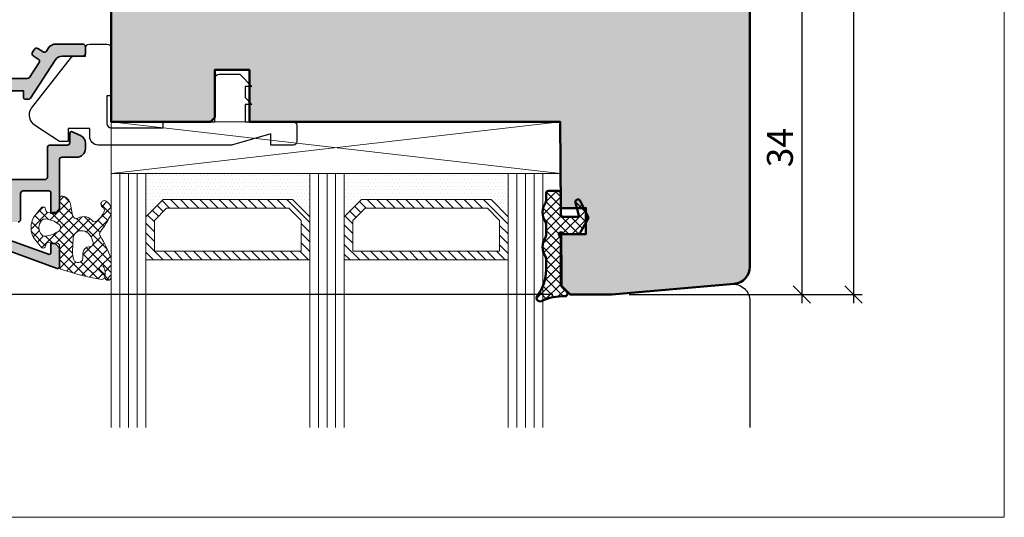
# Model space of a CAD drawing. Extents: x -427 to 10724, y -1070 to 3930.
# Drawn here: x 1292 to 1406, y 149 to 206 of the extents above; entities that cross this region are included whole.
import ezdxf

# ---------------------------------------------------------------- set-up
doc = ezdxf.new("R2010")
doc.units = 0
doc.layers.get('0').update_dxf_attribs({"linetype": 'CONTINUOUS', "lineweight": 5, "plot": 0})
doc.layers.get('Defpoints').update_dxf_attribs({"linetype": 'CONTINUOUS', "lineweight": 0})
for name, color, linetype, lineweight in [('ALU-SCHRAFF', 30, 'CONTINUOUS', 13), ('Aluminium', 40, 'CONTINUOUS', 35), ('Dichtung', 1, 'CONTINUOUS', 13), ('Dichtung-Schraff', 12, 'CONTINUOUS', 5), ('Flügel', 46, 'CONTINUOUS', 50), ('Glas', 94, 'CONTINUOUS', 13), ('Glas-Schraff', 70, 'CONTINUOUS', 5)]:
    doc.layers.add(name, color=color, linetype=linetype, lineweight=lineweight)
for name, color, linetype in [('BEM-1', 10, 'CONTINUOUS'), ('Klips', 252, 'CONTINUOUS'), ('PR Linie', 252, 'CONTINUOUS'), ('Schraffur Solid', 254, 'CONTINUOUS')]:
    doc.layers.add(name, color=color, linetype=linetype)
doc.styles.add('BEMASSUNG', font='ARIALN.TTF')
doc.dimstyles.new('BEM-1', dxfattribs={"dimtxt": 3, "dimasz": 2, "dimexe": 1, "dimexo": 2, "dimgap": 1, "dimtad": 1, "dimdec": 1, "dimdsep": 46, "dimtxsty": 'BEMASSUNG', "dimblk1": 'OBLIQUE', "dimblk2": 'OBLIQUE', "dimsah": 1, "dimcen": 0, "dimdle": 1, "dimclrd": 256, "dimclre": 256, "dimclrt": 7, "dimadec": 1, "dimazin": 2, "dimtfac": 1, "dimtdec": 1, "dimtix": 1, "dimtmove": 2, "dimatfit": 3, "dimfxl": 1, "dimtolj": 1, "dimarcsym": 0})

# ---------------------------------------------------------------- blocks, each defined once
blk = doc.blocks.new('_OBLIQUE')
at = {"color": 0, "linetype": 'ByBlock'}
blk.add_line((-0.5, -0.5), (0.5, 0.5), dxfattribs=at)
blk = doc.blocks.new('*D298')
at = {"layer": 'BEM-1', "lineweight": -2, "transparency": 16777216}
for p, q in [((1382.218241820966, 209.33655576255), (1382.218241820966, 173.3365481331555)), ((1294.183314099824, 208.33655576255), (1383.218241820966, 208.33655576255)), ((1362.218237648447, 174.3365481331555), (1383.218241820966, 174.3365481331555))]:
    blk.add_line(p, q, dxfattribs=at)
at = {"layer": 'Defpoints', "color": 0, "transparency": 16777216}
for p in [(1292.183314099824, 208.33655576255), (1360.218237648447, 174.3365481331555), (1382.218241820966, 174.3365481331555)]:
    blk.add_point(p, dxfattribs=at)
at = {"layer": 'BEM-1', "lineweight": -2, "transparency": 16777216, "xscale": 2, "yscale": 2, "zscale": 2}
for p, rotation in [((1382.218241820966, 208.33655576255), 90), ((1382.218241820966, 174.3365481331555), 270)]:
    blk.add_blockref('_OBLIQUE', p, dxfattribs=dict(at, rotation=rotation))
at = {"layer": 'BEM-1', "color": 7, "transparency": 16777216, "insert": (1379.686522857801, 191.3365519478529), "char_height": 3, "attachment_point": 5, "rotation": 90, "style": 'BEMASSUNG'}
blk.add_mtext('\\A1;34', dxfattribs=at)
blk = doc.blocks.new('*D299')
at = {"layer": 'BEM-1', "lineweight": -2, "transparency": 16777216}
for p, q in [((1388.218241820966, 247.3365557625505), (1388.218241820966, 173.3365481331555)), ((1375.718239316222, 246.3365557625505), (1389.218241820966, 246.3365557625505)), ((1362.218237648447, 174.3365481331555), (1389.218241820966, 174.3365481331555))]:
    blk.add_line(p, q, dxfattribs=at)
at = {"layer": 'Defpoints', "color": 0, "transparency": 16777216}
for p in [(1373.718239316222, 246.3365557625505), (1360.218237648447, 174.3365481331555), (1388.218241820966, 174.3365481331555)]:
    blk.add_point(p, dxfattribs=at)
at = {"layer": 'BEM-1', "lineweight": -2, "transparency": 16777216, "xscale": 2, "yscale": 2, "zscale": 2}
for p, rotation in [((1388.218241820966, 246.3365557625505), 90), ((1388.218241820966, 174.3365481331555), 270)]:
    blk.add_blockref('_OBLIQUE', p, dxfattribs=dict(at, rotation=rotation))
at = {"layer": 'BEM-1', "color": 7, "transparency": 16777216, "insert": (1385.712102666805, 210.3365519478532), "char_height": 3, "attachment_point": 5, "rotation": 90, "style": 'BEMASSUNG'}
blk.add_mtext('\\A1;72', dxfattribs=at)
blk = doc.blocks.new('*D292')
at = {"layer": 'BEM-1', "lineweight": -2, "transparency": 16777216}
for p, q in [((1263.222215067742, 173.3365481331537), (1263.222215067742, 187.3365595776629)), ((1269.42406474959, 186.3365595776629), (1262.222215067742, 186.3365595776629)), ((1353.374009501335, 174.3365481331537), (1262.222215067742, 174.3365481331537))]:
    blk.add_line(p, q, dxfattribs=at)
at = {"layer": 'Defpoints', "color": 0, "transparency": 16777216}
for p in [(1263.222215067742, 186.3365595776629), (1271.42406474959, 186.3365595776629), (1355.374009501335, 174.3365481331537)]:
    blk.add_point(p, dxfattribs=at)
at = {"layer": 'BEM-1', "lineweight": -2, "transparency": 16777216, "xscale": 2, "yscale": 2, "zscale": 2}
for p, rotation in [((1263.222215067742, 186.3365595776629), 90), ((1263.222215067742, 174.3365481331537), 270)]:
    blk.add_blockref('_OBLIQUE', p, dxfattribs=dict(at, rotation=rotation))
at = {"layer": 'BEM-1', "color": 7, "transparency": 16777216, "insert": (1260.716075913581, 180.3365538554085), "char_height": 3, "attachment_point": 5, "rotation": 90, "style": 'BEMASSUNG'}
blk.add_mtext('\\A1;12', dxfattribs=at)
blk = doc.blocks.new('*D296')
at = {"layer": 'BEM-1', "lineweight": -2, "transparency": 16777216}
for p, q in [((1257.222215067742, 173.3365481331537), (1257.222215067742, 363.3365519478436)), ((1353.374017130729, 362.3365519478436), (1256.222215067742, 362.3365519478436)), ((1353.374009501335, 174.3365481331537), (1256.222215067742, 174.3365481331537))]:
    blk.add_line(p, q, dxfattribs=at)
at = {"layer": 'Defpoints', "color": 0, "transparency": 16777216}
for p in [(1257.222215067742, 362.3365519478436), (1355.374017130729, 362.3365519478436), (1355.374009501335, 174.3365481331537)]:
    blk.add_point(p, dxfattribs=at)
at = {"layer": 'BEM-1', "lineweight": -2, "transparency": 16777216, "xscale": 2, "yscale": 2, "zscale": 2}
for p, rotation in [((1257.222215067742, 362.3365519478436), 90), ((1257.222215067742, 174.3365481331537), 270)]:
    blk.add_blockref('_OBLIQUE', p, dxfattribs=dict(at, rotation=rotation))
at = {"layer": 'BEM-1', "color": 7, "transparency": 16777216, "insert": (1254.690496104577, 268.3365500404989), "char_height": 3, "attachment_point": 5, "rotation": 90, "style": 'BEMASSUNG'}
blk.add_mtext('\\A1;188', dxfattribs=at)

msp = doc.modelspace()

# ---------------------------------------------------------------- hatches: boundary and pattern name
at = {"layer": 'ALU-SCHRAFF'}
h = msp.add_hatch(color=256, dxfattribs=at)
edge = h.paths.add_edge_path()
edge.add_arc((1298.91824015319, 202.2345778945771), 0.3000000000001819, -90, 0, ccw=False)
edge.add_line((1298.91824015319, 201.9345778945769), (1296.556083453988, 201.9345778945769))
edge.add_arc((1296.556083453988, 200.9345778945769), 1, 90, 147.0399315238834)
edge.add_line((1295.717033510894, 201.4786322971815), (1292.85928343265, 197.0713615737957))
edge.add_arc((1292.607568449722, 197.2345778945769), 0.3000000000000389, 270.0000000000434, 327.0399315239222, ccw=False)
edge.add_line((1292.607568449722, 196.9345778945769), (1292.23824015319, 196.9345778945774))
edge.add_arc((1292.23824015319, 197.1345778945774), 0.2000000000000455, 180.0000000000651, 270.00000000006514, ccw=False)
edge.add_line((1292.03824015319, 197.1345778945772), (1292.03824015319, 197.9345778945769))
edge.add_line((1292.03824015319, 197.9345778945769), (1288.21824015319, 197.9345778945769))
edge.add_line((1288.21824015319, 197.9345778945769), (1284.21824015319, 197.9345778945769))
edge.add_line((1284.21824015319, 197.9345778945769), (1284.21824015319, 196.2345778945771))
edge.add_line((1284.21824015319, 196.2345778945771), (1284.218240153191, 185.1345778945772))
edge.add_line((1284.218240153191, 185.1345778945772), (1284.218240153191, 184.0345778945768))
edge.add_line((1284.218240153191, 184.0345778945768), (1287.552554728241, 184.0345778945768))
edge.add_arc((1287.552554728241, 183.8345778945766), 0.200000000000216, 44.99999999998852, 90, ccw=False)
edge.add_line((1287.693976084479, 183.9759992508141), (1288.076818796953, 183.5931565383396))
edge.add_arc((1288.21824015319, 183.734577894577), 0.2000000000000498, 225.000000000023, 315.0000000000231)
edge.add_line((1288.359661509428, 183.5931565383396), (1288.742504221903, 183.9759992508145))
edge.add_arc((1288.88392557814, 183.8345778945773), 0.1999999999996479, 89.99999999993491, 134.9999999999079, ccw=False)
edge.add_line((1288.88392557814, 184.0345778945768), (1290.418240153191, 184.0345778945768))
edge.add_line((1290.418240153191, 184.0345778945768), (1290.41824015319, 187.3321493451228))
edge.add_arc((1290.71824015319, 187.3321493451227), 0.2999999999997272, 89.99999999995657, 179.9999999999783, ccw=False)
edge.add_line((1290.71824015319, 187.6321493451226), (1294.518294966408, 187.6321493451226))
edge.add_arc((1294.518294966408, 187.9321493451228), 0.3000000000001819, 270, 360)
edge.add_line((1294.818294966408, 187.9321493451228), (1294.818294966408, 191.334577894577))
edge.add_arc((1295.118294966408, 191.3345778945768), 0.2999999999999545, 89.99999999995657, 179.9999999999566, ccw=False)
edge.add_line((1295.118294966408, 191.6345778945768), (1297.11824015319, 191.6345778945768))
edge.add_arc((1297.11824015319, 191.9345778945769), 0.3000000000001819, 270, 360)
edge.add_line((1297.41824015319, 191.9345778945769), (1297.418240153191, 192.991546452289))
edge.add_arc((1297.618240153191, 192.9915464522889), 0.2000000000000455, 65.00000000002387, 179.9999999999756, ccw=False)
edge.add_line((1297.702763805539, 193.1728080096962), (1298.640858414932, 192.7353673092618))
edge.add_arc((1298.218240153191, 191.8290595222255), 0.9999999999995601, -6.480149750132114e-12, 65.00000000001012, ccw=False)
edge.add_line((1299.218240153191, 191.8290595222254), (1299.218240153191, 191.2345778945762))
edge.add_arc((1298.218240153191, 191.2345778945768), 1.000000000000227, 270.000000000013, 359.99999999996743, ccw=False)
edge.add_line((1298.218240153191, 190.2345778945767), (1296.518294966409, 190.2345778945771))
edge.add_arc((1296.518294966409, 189.9345778945769), 0.3000000000001819, 90, 180)
edge.add_line((1296.218294966408, 189.9345778945769), (1296.218294966408, 184.3331760831131))
edge.add_arc((1296.018294966409, 184.3331760831136), 0.1999999999995907, 314.99999999981577, 359.9999999998697, ccw=False)
edge.add_line((1296.159716322645, 184.1917547268761), (1295.776873610171, 183.8089120144011))
edge.add_arc((1295.635452253934, 183.9503333706389), 0.2000000000001704, 269.9999999998697, 314.9999999998503, ccw=False)
edge.add_line((1295.635452253934, 183.7503333706388), (1295.218294966408, 183.7503333706388))
edge.add_line((1295.218294966408, 183.7503333706388), (1295.218294966408, 186.132149345123))
edge.add_arc((1295.018294966408, 186.1321493451229), 0.2000000000000455, 2.442665995363425e-11, 90)
edge.add_line((1295.018294966408, 186.3321493451228), (1292.018240153191, 186.3321493451228))
edge.add_arc((1292.018240153191, 186.0321493451227), 0.3000000000001819, 90, 180)
edge.add_line((1291.718240153191, 186.0321493451227), (1291.718240153191, 183.0345778945768))
edge.add_arc((1291.418240153191, 183.0345778945768), 0.3000000000001819, -90, 0, ccw=False)
edge.add_line((1291.418240153191, 182.7345778945767), (1290.331932752616, 182.7345778945767))
edge.add_arc((1290.331932752615, 181.7345778945766), 1.000000000000057, 89.99999999998697, 249.9999999999974)
edge.add_line((1289.98991260929, 180.7948852737907), (1294.949890937743, 178.9896007996283))
edge.add_arc((1295.018294966408, 179.1775393237856), 0.2000000000001937, 249.9999999999612, 359.9999999999918)
edge.add_line((1295.218294966408, 179.1775393237856), (1295.218294966408, 180.2503333706388))
edge.add_line((1295.218294966408, 180.2503333706388), (1295.635452253934, 180.2503333706384))
edge.add_arc((1295.635452253935, 180.0503333706391), 0.1999999999993065, 45.00000000026489, 90.00000000026063, ccw=False)
edge.add_line((1295.776873610171, 180.1917547268765), (1296.159716322646, 179.8089120144011))
edge.add_arc((1296.018294966408, 179.6674906581644), 0.1999999999995876, -8.952838470577262e-11, 44.999999999890576, ccw=False)
edge.add_line((1296.218294966408, 179.6674906581641), (1296.218294966408, 177.5365557625485))
edge.add_arc((1296.018294966408, 177.5365557625484), 0.2000000000000455, -109.99999999998579, 1.63140612130519e-11, ccw=False)
edge.add_line((1295.949890937743, 177.3486172383912), (1283.178826052862, 181.9969047163702))
edge.add_arc((1283.41824015319, 182.6546895509199), 0.6999999999996692, 179.9999999999744, 249.9999999999807, ccw=False)
edge.add_line((1282.718240153191, 182.6546895509202), (1282.71824015319, 203.036555762548))
edge.add_arc((1283.018240153191, 203.036555762548), 0.3000000000001819, 90, 180, ccw=False)
edge.add_line((1283.018240153191, 203.3365557625482), (1283.618240153191, 203.3365557625482))
edge.add_arc((1283.618240153191, 203.0365557625485), 0.2999999999997272, 0, 90, ccw=False)
edge.add_line((1283.91824015319, 203.0365557625485), (1283.91824015319, 199.6345778945772))
edge.add_arc((1284.21824015319, 199.6345778945772), 0.3000000000001819, 180, 270)
edge.add_line((1284.21824015319, 199.334577894577), (1287.835397440716, 199.334577894577))
edge.add_arc((1287.835397440716, 199.1345778945769), 0.2000000000001023, 45.000000000149726, 90.00000000013029, ccw=False)
edge.add_line((1287.976818796953, 199.2759992508147), (1288.21824015319, 199.0345778945768))
edge.add_line((1288.21824015319, 199.0345778945768), (1288.459661509428, 199.2759992508143))
edge.add_arc((1288.601082865665, 199.1345778945773), 0.1999999999997685, 90.00000000006509, 135.0000000000576, ccw=False)
edge.add_line((1288.601082865665, 199.334577894577), (1289.71824015319, 199.334577894577))
edge.add_line((1289.71824015319, 199.334577894577), (1292.495242814102, 199.334577894577))
edge.add_arc((1292.495242814102, 199.6345778945768), 0.2999999999998124, 270.0000000000434, 327.1010335004011)
edge.add_line((1292.747131712753, 199.4716301031333), (1293.856233367948, 201.1861080469205))
edge.add_arc((1293.604286964163, 201.348966911033), 0.3000000000000344, 327.1212590013697, 416.9999999999874)
edge.add_line((1293.767678674668, 201.6005680814167), (1293.178956248602, 201.9828888951895))
edge.add_arc((1293.342347959107, 202.2344900655733), 0.3000000000001567, 147.0399315238903, 237.00000000000222, ccw=False)
edge.add_line((1293.090632976178, 202.3977063863547), (1293.308254790071, 202.7333264451011))
edge.add_arc((1293.559969773, 202.5701101243197), 0.3000000000000853, 57.00000000002677, 147.0399315239085, ccw=False)
edge.add_line((1293.723361483504, 202.8217112947034), (1294.312904101016, 202.4388578423775))
edge.add_arc((1294.476295811521, 202.6904590127612), 0.3000000000000852, 236.9999999999933, 326.9749270133252)
edge.add_line((1294.727825456595, 202.5269572156801), (1294.958328852441, 202.8815614975945))
edge.add_arc((1295.79676100269, 202.3365555073248), 1.000000000000128, 90.00000000002609, 146.9749270133593, ccw=False)
edge.add_line((1295.796761002689, 203.3365555073249), (1298.918240159588, 203.3365555073244))
edge.add_arc((1298.918240159588, 203.0365555073244), 0.3000000000000398, -4.5703370687988354e-07, 90.00000000004343, ccw=False)
edge.add_line((1299.218240159588, 203.0365555049314), (1299.21824015319, 202.2345776393533))
at = {"layer": 'Dichtung-Schraff'}
h = msp.add_hatch(dxfattribs=at)
h.set_pattern_fill('DOTS', color=256, scale=0.25)
h.set_pattern_definition([(0, (824.1671525937097, -2637.293968632667), (0.1984375, 0.396875), [0, -0.396875])])
h.paths.add_polyline_path([(1323.218240153191, 185.3365557625482), (1308.218239699466, 185.3365557625482), (1306.218240153191, 183.3365562162724), (1306.218240153191, 188.3365557625482), (1325.218240153191, 188.3365557625482), (1325.218240153191, 183.3365557625482)])
h = msp.add_hatch(dxfattribs=at)
h.set_pattern_fill('DOTS', color=256, scale=0.25)
h.set_pattern_definition([(0, (858.1671525937097, -2637.293968632667), (0.1984375, 0.396875), [0, -0.396875])])
h.paths.add_polyline_path([(1346.218240153191, 185.3365557625482), (1331.218239699466, 185.3365557625482), (1329.218240153191, 183.3365562162724), (1329.218240153191, 188.3365557625482), (1348.218240153191, 188.3365557625482), (1348.218240153191, 183.3365557625482)])
h = msp.add_hatch(dxfattribs=at)
h.set_pattern_fill('ANSI37', color=256, scale=0.25)
h.set_pattern_definition([(45, (3256.4194478565, -2402.351449709648), (-0.561266007566822, 0.5612660075668221), []), (135, (3256.4194478565, -2402.351449709648), (-0.5612660075668221, -0.561266007566822), [])])
edge = h.paths.add_edge_path()
edge.add_arc((1352.890663100845, 186.0371923524592), 0.2999954224602955, 90.00145712925672, 180.0014571292566, ccw=False)
edge.add_line((1352.89065547145, 186.3371877748225), (1353.990661574966, 186.3371877748225))
edge.add_arc((1353.990661574966, 186.0371847230647), 0.3000030517578125, 0, 90, ccw=False)
edge.add_line((1354.290664626724, 186.0371847230647), (1354.290664626724, 183.6371831971858))
edge.add_arc((1354.590667678481, 183.6371831971858), 0.3000030517578125, 180, 270)
edge.add_line((1354.590667678481, 183.337180145428), (1356.440658523208, 183.337180145428))
edge.add_line((1356.440658523208, 183.337180145428), (1356.001113845474, 184.9587011415217))
edge.add_arc((1356.29066515259, 185.0371849254236), 0.2999994396473441, 26.92867868831138, 195.1657994390135, ccw=False)
edge.add_line((1356.5581359402, 185.1730489808772), (1357.44729609645, 183.4225683290217))
edge.add_arc((1357.090667846343, 183.2414222467139), 0.3999970148764304, -30.00077775409818, 26.927878907383274, ccw=False)
edge.add_line((1357.437072707778, 183.0414190370295), (1356.568603469497, 181.5371847230647))
edge.add_arc((1356.222195251748, 181.7371874598828), 0.3999996850728841, 270.00045671241134, 329.99952128813925, ccw=False)
edge.add_line((1356.2221984402, 181.3371877748225), (1354.690673781997, 181.3371877748225))
edge.add_line((1354.690673781997, 181.3371877748225), (1354.390670730239, 181.5103902894709))
edge.add_arc((1354.290666023056, 181.3371891711088), 0.1999989221487827, 59.99826457668978, 210.000135407113)
edge.add_line((1354.117462112075, 181.2371893007014), (1354.290664626724, 180.9371862489436))
edge.add_line((1354.290664626724, 180.9371862489436), (1354.290664626724, 175.5685567933772))
edge.add_arc((1354.790662199016, 175.5685626542929), 0.4999975723265095, 180.0006716147323, 225.0012898188907)
edge.add_line((1354.437118484145, 175.2150030214045), (1355.00279231227, 174.649321563885))
edge.add_arc((1354.790664482915, 174.4371859159271), 0.2999995818687831, -91.71378831994718, 45.001055883814104, ccw=False)
edge.add_arc((1354.605938324004, 168.1221220691989), 6.017765531660514, 88.32638838515176, 115.0281305983456)
edge.add_arc((1351.890656932965, 173.9371844386585), 0.3999991781780924, 142.7768148118579, 295.0536528280944, ccw=False)
edge.add_arc((1347.630513331636, 177.1902756087986), 4.960172461622636, 322.622764046138, 360.154848097509)
edge.add_line((1352.590667678481, 177.2036809999202), (1352.590667678481, 178.4807195741389))
edge.add_arc((1352.090668327934, 178.4807173717484), 0.4999993505520781, 0.0002523756925780264, 32.86028903348767)
edge.add_arc((1354.17662043727, 179.8371877748225), 1.988217423291417, 146.9204613567675, 213.0795386432325, ccw=False)
edge.add_arc((1352.090668327934, 181.1936581778966), 0.4999993505520362, 327.1397109665123, 359.9997476243074)
edge.add_line((1352.590667678481, 181.1936559755061), (1352.590667678481, 182.4807195741389))
edge.add_arc((1352.090668327934, 182.4807173717484), 0.4999993505520781, 0.0002523756925780264, 32.86028903348767)
edge.add_arc((1354.185836745864, 183.8371877748225), 1.995946233201186, 147.0648612894977, 212.9351387105023, ccw=False)
edge.add_arc((1352.090668327934, 185.1936581778966), 0.4999993505520362, 327.1397109665123, 359.9997476243074)
edge.add_line((1352.590667678481, 185.1936559755061), (1352.590667678481, 186.0371847230647))
h = msp.add_hatch(dxfattribs=at)
h.set_pattern_fill('ANSI37', color=256, scale=0.25, style=0)
h.set_pattern_definition([(45.00000000000001, (1110.960694231969, -1454.866362347385), (-0.561266007566822, 0.5612660075668221), []), (135, (1110.960694231969, -1454.866362347385), (-0.5612660075668221, -0.561266007566822), [])])
edge = h.paths.add_edge_path(flags=16)
edge.add_arc((1299.713575055861, 179.0726147189457), 0.7960408275167149, 93.08504944548814, 177.0171272955948)
edge.add_line((1298.918612756357, 179.1140386424647), (1298.918612756357, 178.5010486524645))
edge.add_arc((1298.385047803403, 178.5632032238417), 0.5371729235201846, 201.5353014921429, 353.35560492306917, ccw=False)
edge.add_arc((1300.201552377089, 179.2063924908984), 2.463920967680901, 177.230170394862, 199.9421315362947, ccw=False)
edge.add_line((1297.740509954505, 179.3254585617117), (1297.805448871485, 180.8802366454122))
edge.add_arc((1298.733727523772, 180.7878338322255), 0.9328663013403972, 88.14316126972432, 174.3153836033845, ccw=False)
edge.add_arc((1298.746315884233, 180.4620491630969), 1.258284765392443, 16.094340569235385, 89.19680164072668, ccw=False)
edge.add_line((1299.955284117791, 180.8108705515849), (1300.067599126616, 180.4726716785365))
edge.add_arc((1299.733511961194, 180.2590478479301), 0.3965468132547716, -99.10897843207078, 32.59588267198791, ccw=False)
edge = h.paths.add_edge_path()
edge.add_arc((1299.739665588751, 184.4879428673604), 1.732768422897254, 318.3318141557385, 341.5269229065367, ccw=False)
edge.add_arc((1299.817033347216, 184.0972877649719), 1.435530623036114, 293.32200273587506, 327.97170209279597, ccw=False)
edge.add_arc((1300.265491505934, 183.0540610755998), 0.2999999923690592, 239.4501553724412, 293.55021620724295, ccw=False)
edge.add_arc((1299.033123256157, 182.0174753530799), 1.331084594204885, 35.77884793808127, 120.6195703101108)
edge.add_arc((1298.203673006487, 183.6394653763608), 0.5000000000003674, 198.9999998092885, 287.63568666444945, ccw=False)
edge.add_line((1297.730913718146, 183.4766813007056), (1297.500035101264, 184.7902687081526))
edge.add_arc((1296.249981953924, 184.5114155267393), 1.280777876120136, 12.57525468335308, 73.33730343544457)
edge.add_arc((1296.555482202442, 185.4072598219265), 0.3368602469686782, 79.43805446169118, 184.8569655688913)
edge.add_line((1296.219831562964, 185.3787383527172), (1296.219831562964, 184.2631372505964))
edge.add_arc((1295.862055030378, 184.2379558363787), 0.3586616105632109, -77.47250509175632, 4.026014183483426, ccw=False)
edge.add_line((1295.939851635526, 183.8878332305401), (1294.884932691381, 183.8175053009302))
edge.add_arc((1294.871628889276, 184.0170623325016), 0.2000000000000896, 194.999999999918, 273.81407483420804, ccw=False)
edge.add_line((1294.678443724018, 183.9652985234814), (1294.609853839039, 184.2212794591085))
edge.add_arc((1294.322355804695, 184.1976615828586), 0.2884665038266477, 4.696285431803044, 120.4865853635034)
edge.add_line((1294.176006184762, 184.4462470059536), (1293.462369322065, 183.5864885955245))
edge.add_arc((1295.269399597108, 182.086573251918), 2.348425952187921, 140.305820932052, 219.694179067948)
edge.add_line((1293.462369322065, 180.5866579083115), (1294.176006270884, 179.7269003377235))
edge.add_arc((1294.322355764165, 179.9754858841144), 0.288466545821046, 239.5134487389964, 355.3037113593792)
edge.add_line((1294.609853839039, 179.9518679883251), (1294.678443724018, 180.2078489239527))
edge.add_arc((1294.871628889276, 180.1560851149322), 0.2000000000004102, 86.18592516573227, 165.0000000000202, ccw=False)
edge.add_line((1294.884932691381, 180.3556421465039), (1295.940929348077, 180.2852423693905))
edge.add_arc((1295.92097364492, 179.9859068220335), 0.3000000000000796, -5.001076660974775, 86.18592516570419, ccw=False)
edge.add_line((1296.219831562964, 179.959754483282), (1296.219831562964, 177.4991864819337))
edge.add_arc((1296.419070523751, 177.4817515589141), 0.2000003500900998, 174.9989233390815, 260.0697483496728)
edge.add_arc((1305.824912485737, 204.2384328322611), 28.55907941394906, 250.6975659193673, 260.4418531700582)
edge.add_arc((1301.100635148012, 176.4754210813633), 0.4000002693019721, 267.4331932783758, 415.9115665170917)
edge.add_arc((1302.445767643977, 178.4630377089801), 1.9999999994644, 217.6264697401285, 235.9115672555896, ccw=False)
edge.add_arc((1301.113524718725, 177.3723406017517), 0.2835030905885771, 22.67922291655549, 207.3674707709944, ccw=False)
edge.add_arc((1299.442920115926, 176.7209730608844), 2.076529961022832, -10.67479629134209, 21.488952781270427, ccw=False)
edge.add_arc((1301.851774308676, 176.3450622761106), 0.3683634379550478, 181.3586122109887, 357.4631979976359)
edge.add_line((1302.219776749747, 176.3287581113748), (1302.219776749747, 178.3942187406572))
edge.add_arc((1301.719776749746, 178.3942187406566), 0.5000000000004547, 6.513775987631358e-11, 21.24645522114306)
edge.add_arc((1286.906443131903, 172.6346833907614), 16.3936182262013, 21.24645522108617, 31.02054856638178)
edge.add_arc((1301.254688213207, 181.3485388543777), 0.4000000041571765, 135.8730097750273, 221.5824391867532, ccw=False)
edge.add_arc((1292.692499734009, 188.0288923081723), 10.46233680217166, 322.2733395266427, 334.9773321897131)
edge.add_arc((1301.719776749749, 183.815055073414), 0.4999999999981812, 334.9773321898267, 360.0000000001303)
edge.add_line((1302.219776749747, 183.8150550734151), (1302.219776749747, 184.1112471172266))
edge.add_arc((1301.034840818955, 184.1211530416479), 1.184977336247062, 359.5210252087585, 420.2900453706724)
edge.add_arc((1301.422126936408, 184.8039495196303), 0.3999999986891082, 59.9999998915826, 239.9999998915744)
edge.add_arc((1301.02212693647, 184.1111291929373), 0.400000004454014, -25.503994945241914, 60.00000037871598, ccw=False)
edge = h.paths.add_edge_path(flags=16)
edge.add_arc((1294.267826936886, 184.2805241994609), 3.199992648940206, 275.50495519609683, 305.65154026984374, ccw=False)
edge.add_arc((1294.526842195611, 181.5929841718376), 0.5000000000002475, 221.1565061229564, 275.5049551960925, ccw=False)
edge.add_arc((1295.091528228643, 182.0865727496007), 1.249999999999987, 138.843404576647, 221.1565061229451, ccw=False)
edge.add_arc((1294.526842964912, 182.5801622074759), 0.4999999999996906, 84.49499208821362, 138.8434045766945, ccw=False)
edge.add_arc((1294.267825173877, 179.8926217997408), 3.199993270228691, 54.34842314551469, 84.4949920881624, ccw=False)
edge.add_arc((1295.841528951255, 182.0865727496007), 0.4999998722141435, -54.348459730136824, 54.34842314553907, ccw=False)
at = {"layer": 'Glas-Schraff'}
h = msp.add_hatch(dxfattribs=at)
h.set_pattern_fill('ANSI31', color=256, scale=0.25, angle=180, style=0)
h.set_pattern_definition([(135, (1383.189539528546, -159.282213564388), (0.5612660075668222, 0.561266007566822), [])])
h.paths.add_polyline_path([(1308.63245326184, 184.3365557625482), (1307.218239699466, 182.9223422001749), (1307.218239699466, 179.3365557625482), (1324.218240153191, 179.3365557625482), (1324.218240153191, 182.9223422001749), (1322.804026590817, 184.3365557625482)], flags=16)
h.paths.add_polyline_path([(1308.218239699466, 185.3365557625482), (1306.218239699466, 183.3365557625482), (1306.218239699466, 178.3365557625482), (1325.218240153191, 178.3365557625482), (1325.218240153191, 183.3365557625482), (1323.218240153191, 185.3365557625482)])
h = msp.add_hatch(dxfattribs=at)
h.set_pattern_fill('ANSI31', color=256, scale=0.25, angle=180, style=0)
h.set_pattern_definition([(135, (1417.189539528546, -159.282213564388), (0.5612660075668222, 0.561266007566822), [])])
h.paths.add_polyline_path([(1331.63245326184, 184.3365557625482), (1330.218239699466, 182.9223422001749), (1330.218239699466, 179.3365557625482), (1347.218240153191, 179.3365557625482), (1347.218240153191, 182.9223422001749), (1345.804026590817, 184.3365557625482)], flags=16)
h.paths.add_polyline_path([(1331.218239699466, 185.3365557625482), (1329.218239699466, 183.3365557625482), (1329.218239699466, 178.3365557625482), (1348.218240153191, 178.3365557625482), (1348.218240153191, 183.3365557625482), (1346.218240153191, 185.3365557625482)])
at = {"layer": 'Schraffur Solid'}
h = msp.add_hatch(color=256, dxfattribs=at)
h.dxf.hatch_style = 1
edge = h.paths.add_edge_path()
edge.add_arc((1373.718241820965, 243.8365574302867), 2.499998332262066, 1.954134099884611e-12, 90.00016541338697)
edge.add_line((1373.71823460345, 246.3365557625382), (1357.862254096849, 246.336509986186))
edge.add_arc((1357.862258427368, 244.8365080465523), 1.500001939639985, 90.0001654134101, 179.499901367393)
edge.add_line((1356.362313625741, 244.8496004488268), (1356.235482614969, 230.3190726427463))
edge.add_arc((1354.235570245554, 230.3365290566261), 1.999988552899231, 269.99999999999346, 359.49990136739314, ccw=False)
edge.add_line((1354.235570245553, 228.3365405037268), (1322.809861662387, 228.3365405037591))
edge.add_arc((1322.809861662385, 226.8365406130708), 1.499999890688287, 89.99999999990446, 179.499995122547)
edge.add_line((1321.309918888211, 226.849630543051), (1321.234589918784, 218.2178698200712))
edge.add_arc((1319.234670042036, 218.2353230266752), 1.999996031954623, 273.000037378889, 359.4999951229454, ccw=False)
edge.add_line((1319.339343049829, 216.23806798806), (1303.63972948411, 215.4152758351622))
edge.add_arc((1303.718234288416, 213.9173336315108), 1.499997949925012, 93.0000373788765, 180.0000111622769)
edge.add_line((1302.218236338492, 213.9173333392835), (1302.21824015319, 194.3365557625482))
edge.add_line((1302.21824015319, 194.3365557625482), (1313.71824015319, 194.3365557625482))
edge.add_line((1313.71824015319, 194.3365557625482), (1314.21824015319, 194.8365557625482))
edge.add_line((1314.21824015319, 194.8365557625482), (1314.21824015319, 200.3365557625482))
edge.add_line((1314.21824015319, 200.3365557625482), (1318.21824015319, 200.3365557625482))
edge.add_line((1318.21824015319, 200.3365557625482), (1318.21824015319, 194.3365557625482))
edge.add_line((1318.21824015319, 194.3365557625482), (1354.21824015319, 194.3365557625482))
edge.add_line((1354.21824015319, 194.3365557625482), (1354.305505167839, 184.3365557625482))
edge.add_line((1354.305505167839, 184.3365557625482), (1357.21824015319, 184.3365557625482))
edge.add_line((1357.21824015319, 184.3365557625482), (1357.21824015319, 181.3365557625482))
edge.add_line((1357.21824015319, 181.3365557625482), (1354.331906687614, 181.3365481331537))
edge.add_line((1354.331906687614, 181.3365481331537), (1354.374013316032, 176.4865572884271))
edge.add_line((1354.374013316032, 176.4865572884271), (1354.374009501335, 175.3365481331537))
edge.add_line((1354.374009501335, 175.3365481331537), (1355.374009501335, 174.3365481331537))
edge.add_line((1355.374009501335, 174.3365481331537), (1360.21824015319, 174.3365481331537))
edge.add_line((1360.21824015319, 174.3365481331537), (1374.392555213778, 175.576653358198))
edge.add_arc((1374.218242030469, 177.5690407213922), 1.999998122721913, 275.0000535297588, 360)
edge.add_line((1376.218240153191, 177.5690407213922), (1376.218240153227, 243.8365574302868))

# ---------------------------------------------------------------- linework, layer by layer
at = {"layer": 'Aluminium'}
for points in [[(1289.71824015319, 199.334577894577), (1292.495242814102, 199.334577894577, 0.254436974965331), (1292.747131712753, 199.4716301031333), (1293.856233367948, 201.1861080469205, 0.4135938280579747), (1293.767678674668, 201.6005680814167), (1293.178956248602, 201.9828888951895, -0.4140094491074555), (1293.090632976178, 202.3977063863547), (1293.308254790071, 202.7333264451011, -0.4144177051026292), (1293.723361483504, 202.8217112947034), (1294.312904101016, 202.4388578423775, 0.4140853963006006), (1294.727825456595, 202.5269572156801), (1294.958328852441, 202.8815614975945, -0.2538511918154846), (1295.796761002689, 203.3365555073249), (1298.918240159588, 203.3365555073244, -0.4142135647095564), (1299.218240159588, 203.0365555049314), (1299.21824015319, 202.2345776393533)], [(1299.21824015319, 202.2345778945771, -0.414213562373095), (1298.91824015319, 201.9345778945769), (1296.556083453988, 201.9345778945769, 0.2541531268525047), (1295.717033510894, 201.4786322971815), (1292.85928343265, 197.0713615737957, -0.2541531268525048), (1292.607568449722, 196.9345778945769), (1292.23824015319, 196.9345778945774, -0.414213562373095), (1292.03824015319, 197.1345778945772), (1292.03824015319, 197.9345778945769), (1288.21824015319, 197.9345778945769)], [(1290.71824015319, 187.6321493451226), (1294.518294966408, 187.6321493451226, 0.414213562373095), (1294.818294966408, 187.9321493451228), (1294.818294966408, 191.334577894577, -0.414213562373095), (1295.118294966408, 191.6345778945768), (1297.11824015319, 191.6345778945768, 0.414213562373095), (1297.41824015319, 191.9345778945769), (1297.418240153191, 192.991546452289, -0.5486187866265807), (1297.702763805539, 193.1728080096962), (1298.640858414932, 192.7353673092618, -0.29147341958616), (1299.218240153191, 191.8290595222254), (1299.218240153191, 191.2345778945762, -0.4142135623728952), (1298.218240153191, 190.2345778945767), (1296.518294966409, 190.2345778945771, 0.414213562373095), (1296.218294966408, 189.9345778945769), (1296.218294966408, 184.3331760831131, -0.1989123673796998), (1296.159716322645, 184.1917547268761), (1295.776873610171, 183.8089120144011, -0.1989123673796162), (1295.635452253934, 183.7503333706388), (1295.218294966408, 183.7503333706388), (1295.218294966408, 186.132149345123, 0.4142135623731616), (1295.018294966408, 186.3321493451228), (1292.018240153191, 186.3321493451228, 0.414213562373095), (1291.718240153191, 186.0321493451227), (1291.718240153191, 183.0345778945768, -0.414213562373095), (1291.418240153191, 182.7345778945767)], [(1289.98991260929, 180.7948852737907), (1294.949890937743, 178.9896007996283, 0.5205670505517546), (1295.218294966408, 179.1775393237856), (1295.218294966408, 180.2503333706388), (1295.635452253934, 180.2503333706384, -0.1989123673796162), (1295.776873610171, 180.1917547268765), (1296.159716322646, 179.8089120144011, -0.1989123673795744), (1296.218294966408, 179.6674906581641), (1296.218294966408, 177.5365557625485, -0.5205670505517546), (1295.949890937743, 177.3486172383912), (1283.178826052862, 181.9969047163702, -0.3152987888789763)]]:
    msp.add_lwpolyline(points, format="xyb", dxfattribs=at)
at = {"layer": 'Defpoints'}
msp.add_lwpolyline([(1405.686032320785, 148.537566732391), (1405.686032320785, 429.537566732391), (1223.686032320785, 429.5375667323915), (1223.686032320785, 148.537566732391)], close=True, dxfattribs=at)
at = {"layer": 'Dichtung'}
for points in [[(1323.218240153191, 185.3365557625482), (1308.218239699466, 185.3365557625482), (1306.218240153191, 183.3365562162724), (1306.218240153191, 188.3365557625482), (1325.218240153191, 188.3365557625482), (1325.218240153191, 183.3365557625482)], [(1346.218240153191, 185.3365557625482), (1331.218239699466, 185.3365557625482), (1329.218240153191, 183.3365562162724), (1329.218240153191, 188.3365557625482), (1348.218240153191, 188.3365557625482), (1348.218240153191, 183.3365557625482)]]:
    msp.add_lwpolyline(points, close=True, dxfattribs=at)
at = {"layer": 'Dichtung', "linetype": 'Continuous', "lineweight": 50}
msp.add_lwpolyline([(1352.590667678481, 186.0371847230647, -0.414213562373095), (1352.89065547145, 186.3371877748225), (1353.990661574966, 186.3371877748225, -0.414213562373095), (1354.290664626724, 186.0371847230647), (1354.290664626724, 183.6371831971858, 0.4142135623730951), (1354.590667678481, 183.337180145428), (1356.440658523208, 183.337180145428), (1356.001113845474, 184.9587011415217, -0.9022792328752454), (1356.5581359402, 185.1730489808772), (1357.44729609645, 183.4225683290217, -0.2536363002906358), (1357.437072707778, 183.0414190370295), (1356.568603469497, 181.5371847230647, -0.2679448178348697), (1356.2221984402, 181.3371877748225), (1354.690673781997, 181.3371877748225), (1354.390670730239, 181.5103902894709, 0.7673399574189501), (1354.117462112075, 181.2371893007014), (1354.290664626724, 180.9371862489436), (1354.290664626724, 175.5685567933772, 0.1989151715323096), (1354.437118484145, 175.2150030214045), (1355.00279231227, 174.649321563885, -0.6790562651052707), (1354.781692458755, 174.1373205262873, 0.1170383763444287), (1352.060043288833, 173.5748205262873, -0.7832327302112023), (1351.57214350856, 174.1791524965022, 0.1652444805642727), (1352.590667678481, 177.2036809999202), (1352.590667678481, 178.4807195741389, 0.1443696104778701), (1352.510665847427, 178.7520132142756, -0.2969686584665805), (1352.510665847427, 180.9223623353694, 0.1443696104778701), (1352.590667678481, 181.1936559755061), (1352.590667678481, 182.4807195741389, 0.1443696104778701), (1352.510665847427, 182.7520132142756, -0.2955979124704428), (1352.510665847427, 184.9223623353694, 0.1443696104778701), (1352.590667678481, 185.1936559755061), (1352.590667678481, 186.0371847230647)], format="xyb", dxfattribs=at)
at = {"layer": 'Dichtung'}
for points in [[(1301.383149046407, 183.9388995796301, -0.1015547335609615), (1301.03405649964, 183.3359712630238, -0.1523504037813362), (1300.385357301519, 182.7790480096007, -0.2405405698090551), (1300.113005185543, 182.7957048921728, 0.3880788686660689), (1298.355154769823, 183.1629643004155, -0.4072563332642505), (1297.730913718146, 183.4766813007056), (1297.500035101264, 184.7902687081526, 0.2715161774450152), (1296.617228169764, 185.7384127496009, 0.4954198411469994), (1296.219831562964, 185.3787383527172), (1296.219831562964, 184.2631372505964, -0.3713927146547691), (1295.939851635526, 183.8878332305401), (1294.884932691381, 183.8175053009302, -0.3581211251902233), (1294.678443724018, 183.9652985234814), (1294.609853839039, 184.2212794591085, 0.5531135300945892), (1294.176006184762, 184.4462470059536), (1293.462369322065, 183.5864885955245, 0.3609508226262356), (1293.462369322065, 180.5866579083115), (1294.176006270884, 179.7269003377235, 0.5531133174867723), (1294.609853839039, 179.9518679883251), (1294.678443724018, 180.2078489239527, -0.3581211251902232), (1294.884932691381, 180.3556421465039), (1295.940929348077, 180.2852423693905, -0.4202945576624323), (1296.219831562964, 179.959754483282), (1296.219831562964, 177.4991864819337, 0.3892345409722817), (1296.384580622368, 177.2847475316996, 0.04254311260245058), (1301.082721437978, 176.0758221393796, 0.7568317658447399), (1301.324824026728, 176.8066907028226, -0.07995350772335863), (1300.861752281518, 177.2420154612903, -1.04177303090996), (1301.375106774648, 177.4816513075041, -0.1412695105255995), (1301.483514425926, 176.3363283663682, 0.9665710688002442), (1302.219776749747, 176.3287581113748), (1302.219776749747, 178.3942187406572, 0.09297164257110793), (1302.185791895166, 178.5754089286913, 0.04267340233225346), (1300.955487592185, 181.0830600572842, -0.3924466254841874), (1300.967568851965, 181.62703925963, 0.05548846916852902), (1302.172847008011, 183.6035666787532, 0.1096179060540704), (1302.219776749747, 183.8150550734151), (1302.219776749747, 184.1112471172266, 0.271548838712771), (1301.622126936408, 185.1503596796304, 0.9999999999997461), (1301.222126936408, 184.4575393596303, -0.3914125590000173)], [(1296.132955955382, 181.680284460969, -0.1323032362705666), (1294.574808114857, 181.0952902191004, -0.2416873756797514), (1294.150384840256, 181.2639251199951, -0.3754426150667474), (1294.150386122425, 182.9092218460585, -0.2416872067245955), (1294.574809342067, 183.0778561160807, -0.1323031646533379), (1296.132956214806, 182.4928608521498, -0.5133615513276976)], [(1299.670733526357, 179.8675018822735, 0.3835240373715174), (1298.918612756357, 179.1140386424647), (1298.918612756357, 178.5010486524645, -0.7800237205193319), (1297.885374072942, 178.3660207883906, -0.09942531525253133), (1297.740509954505, 179.3254585617117), (1297.805448871485, 180.8802366454122, -0.3947787954016818), (1298.763954516018, 181.7202102932736, -0.3302463034505158), (1299.955284117791, 180.8108705515849), (1300.067599126616, 180.4726716785365, -0.6475782372697513)]]:
    msp.add_lwpolyline(points, format="xyb", close=True, dxfattribs=at)
at = {"layer": 'Flügel'}
msp.add_lwpolyline([(1302.218236338492, 213.9173333392835), (1302.21824015319, 194.3365557625482), (1313.71824015319, 194.3365557625482), (1314.21824015319, 194.8365557625482), (1314.21824015319, 200.3365557625482), (1318.21824015319, 200.3365557625482), (1318.21824015319, 194.3365557625482), (1354.21824015319, 194.3365557625482), (1354.305505167839, 184.3365557625482), (1357.21824015319, 184.3365557625482), (1357.21824015319, 181.3365557625482), (1354.331906687614, 181.3365481331537), (1354.374013316032, 176.4865572884271), (1354.374009501335, 175.3365481331537), (1355.374009501335, 174.3365481331537), (1360.21824015319, 174.3365481331537), (1374.392555213778, 175.576653358198, 0.3888784629637367), (1376.218240153191, 177.5690407213922), (1376.218240153227, 243.8365574302868, 0.4142144079584949)], format="xyb", dxfattribs=at)
at = {"layer": 'Glas'}
for p, q in [((1302.218240153191, 188.3365557625482), (1306.218240153191, 188.3365557625482)), ((1302.218240153191, 158.9313187274404), (1302.218240153191, 188.3365557625482)), ((1306.218240153191, 188.3365557625482), (1306.218240153191, 158.9313187274404)), ((1325.218240153191, 188.3365557625482), (1329.218240153191, 188.3365557625482)), ((1325.218240153191, 158.9313187274404), (1325.218240153191, 188.3365557625482)), ((1329.218240153191, 188.3365557625482), (1329.218240153191, 158.9313187274404)), ((1352.218240153191, 188.3365557625482), (1348.218240153191, 188.3365557625482)), ((1348.218240153191, 188.3365557625482), (1348.218240153191, 158.9313187274404)), ((1352.218240153191, 158.9313187274404), (1352.218240153191, 188.3365557625482))]:
    msp.add_line(p, q, dxfattribs=at)
at = {"layer": 'Glas', "linetype": 'Continuous'}
for points in [[(1308.218239699466, 185.3365557625482), (1306.218239699466, 183.3365557625482), (1306.218239699466, 178.3365557625482), (1325.218240153191, 178.3365557625482), (1325.218240153191, 183.3365557625482), (1323.218240153191, 185.3365557625482)], [(1331.218239699466, 185.3365557625482), (1329.218239699466, 183.3365557625482), (1329.218239699466, 178.3365557625482), (1348.218240153191, 178.3365557625482), (1348.218240153191, 183.3365557625482), (1346.218240153191, 185.3365557625482)], [(1308.63245326184, 184.3365557625482), (1307.218239699466, 182.9223422001749), (1307.218239699466, 179.3365557625482), (1324.218240153191, 179.3365557625482), (1324.218240153191, 182.9223422001749), (1322.804026590817, 184.3365557625482)], [(1331.63245326184, 184.3365557625482), (1330.218239699466, 182.9223422001749), (1330.218239699466, 179.3365557625482), (1347.218240153191, 179.3365557625482), (1347.218240153191, 182.9223422001749), (1345.804026590817, 184.3365557625482)]]:
    msp.add_lwpolyline(points, close=True, dxfattribs=at)
at = {"layer": 'Glas-Schraff'}
for p, q in [((1302.218240153191, 194.3365557625482), (1354.270599165818, 188.3365553226324)), ((1302.218240153191, 188.3365557625482), (1354.21824015319, 194.3365557625482)), ((1303.218240153191, 188.3365557625482), (1303.218240153191, 158.9313187274404)), ((1304.218240153191, 188.3365557625482), (1304.218240153191, 158.9313187274404)), ((1305.218240153191, 188.3365557625482), (1305.218240153191, 158.9313187274404)), ((1326.218240153191, 188.3365557625482), (1326.218240153191, 158.9313187274404)), ((1327.218240153191, 188.3365557625482), (1327.218240153191, 158.9313187274404)), ((1328.218240153191, 188.3365557625482), (1328.218240153191, 158.9313187274404)), ((1349.218240153191, 158.9313187274404), (1349.218240153191, 188.3365557625482)), ((1350.218240153191, 158.9313187274404), (1350.218240153191, 188.3365557625482)), ((1351.218240153191, 158.9313187274404), (1351.218240153191, 188.3365557625482))]:
    msp.add_line(p, q, dxfattribs=at)
msp.add_lwpolyline([(1302.218240153191, 194.3365557625482), (1354.21824015319, 194.3365557625482), (1354.270599165818, 188.3365553226324), (1302.218240153191, 188.3365557625482)], close=True, dxfattribs=at)
at = {"layer": 'Klips'}
msp.add_lwpolyline([(1316.21824015319, 191.6365746443914), (1300.71824015319, 191.6365746443914, -0.414213562373095), (1299.71824015319, 192.6365746443914), (1299.71824015319, 193.5365746443911), (1297.21824015319, 193.5365746443911), (1297.21824015319, 192.0365746443911), (1296.21824015319, 192.0365746443911), (1293.42638768719, 193.857288566536, -0.4097108166873389), (1292.976875231652, 195.9136570441722), (1297.596540440274, 201.8139294345026, -0.1808294574598842), (1297.924569954769, 201.9365746443912), (1299.21824015319, 201.9365746443912), (1299.21824015319, 202.8365746443912, -0.414213562373095), (1299.71824015319, 203.3365746443912), (1301.71824015319, 203.3365746443912, -0.414213562373095), (1302.21824015319, 202.8365746443912), (1302.21824015319, 197.3365746443912), (1301.71824015319, 197.3365746443912), (1301.71824015319, 194.1365746443914, 0.414213562373095), (1302.21824015319, 193.6365746443914), (1308.21824015319, 193.6365746443914), (1308.21824015319, 194.3365746443912), (1314.21824015319, 194.3365746443912), (1314.21824015319, 199.3365746443912, -0.414213562373095), (1314.71824015319, 199.8365746443912), (1317.118240153191, 199.8365746443912), (1318.518240153191, 198.4365746443912), (1317.723507150473, 198.4365746443912), (1317.723507150473, 197.1313076471085), (1318.518240153191, 196.3365746443912), (1317.723507150473, 196.3365746443912), (1317.723507150473, 194.3365746443912), (1323.318240153191, 194.3365746443912, -0.414213562373095), (1323.71824015319, 193.9365746443912), (1323.71824015319, 192.0365746443911, -0.414213562373095), (1323.318240153191, 191.636574644391), (1320.718240153191, 191.6365746443914), (1320.71824015319, 192.9365746443912), (1316.148478979695, 191.6365746443914)], format="xyb", dxfattribs=at)
at = {"layer": 'PR Linie'}
msp.add_lwpolyline([(1360.21824015319, 174.3365481331537), (1374.043926806265, 175.5461519965609, -0.4400108096803393), (1376.21824015319, 173.5537627632323), (1376.21824015319, 158.9313187274404)], format="xyb", dxfattribs=at)

# ---------------------------------------------------------------- dimensions: what is measured, and where the dimension line sits
at = {"layer": 'BEM-1'}
for base, p1, p2, picture, middle in [((1257.222215067742, 362.3365519478436), (1355.374009501335, 174.3365481331537), (1355.374017130729, 362.3365519478436), '*D296', (1254.690496104577, 268.3365500404989)), ((1388.218241820966, 174.3365481331555), (1373.718239316222, 246.3365557625505), (1360.218237648447, 174.3365481331555), '*D299', (1385.712102666805, 210.3365519478532)), ((1382.218241820966, 174.3365481331555), (1292.183314099824, 208.33655576255), (1360.218237648447, 174.3365481331555), '*D298', (1379.686522857801, 191.3365519478529)), ((1263.222215067742, 186.3365595776629), (1355.374009501335, 174.3365481331537), (1271.42406474959, 186.3365595776629), '*D292', (1260.716075913581, 180.3365538554085))]:
    dim = msp.add_linear_dim(base=base, p1=p1, p2=p2, angle=90, dimstyle='BEM-1', dxfattribs=at)
    dim.commit()
    dim.dimension.update_dxf_attribs({"geometry": picture, "text_midpoint": middle})

doc.saveas('drawing.dxf')
